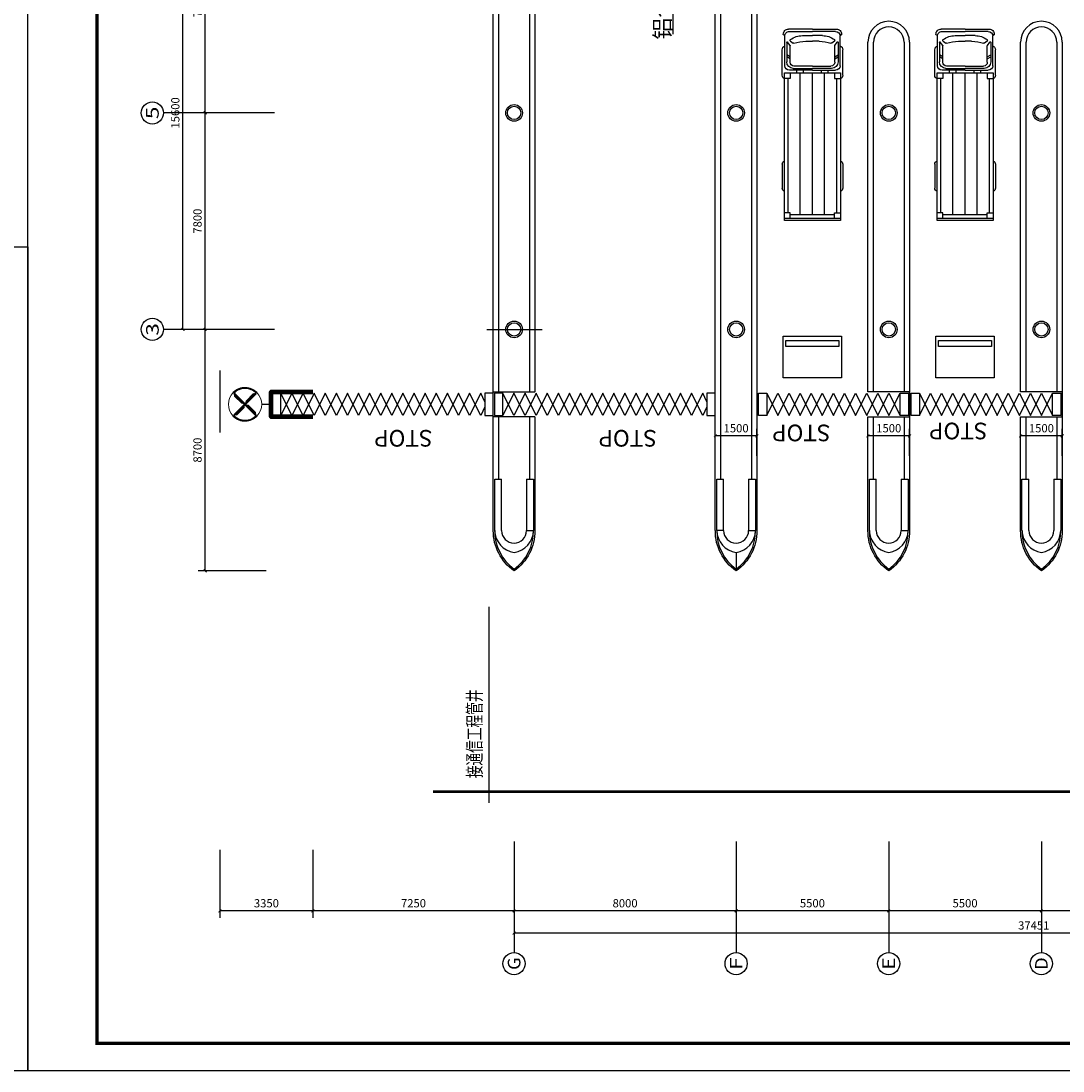
# Model space of a CAD drawing. Extents: x 0 to 2221258, y 0 to 424988.
# Drawn here: x 1597546 to 1635092, y 365588 to 403422 of the extents above; entities that cross this region are included whole.
import ezdxf
from ezdxf.enums import TextEntityAlignment as Align

# ---------------------------------------------------------------- set-up
doc = ezdxf.new("R2010")
doc.units = 0
doc.header["$LTSCALE"] = 1000
doc.header["$MEASUREMENT"] = 0
for name, color, linetype in [('0000', 101, 'Continuous'), ('AXIS', 3, 'Continuous'), ('AXIS_TEXT', 7, 'Continuous'), ('DIM_SYMB', 3, 'Continuous'), ('LAYER01', 7, 'Continuous'), ('LVTRY', 6, 'Continuous'), ('PUB_DIM', 3, 'Continuous'), ('PUB_TEXT', 7, 'Continuous'), ('TU--LIMIT', 6, 'Continuous'), ('WINDOW', 4, 'Continuous'), ('WINDOWS', 7, 'Continuous'), ('安全岛', 254, 'Continuous'), ('电-弱电平面-设备', 3, 'Continuous'), ('道路边线', 183, 'Continuous')]:
    doc.layers.add(name, color=color, linetype=linetype)
for name, color, linetype, lineweight in [('_ZT-道肩边线', 7, 'Continuous', 25), ('_ZT-道路边线', 162, 'Continuous', 100), ('底盘扫描', 4, 'Continuous', 25)]:
    doc.layers.add(name, color=color, linetype=linetype, lineweight=lineweight)
doc.styles.add('_TCH_AXIS', font='COMPLEX', dxfattribs={"bigfont": 'GBCBIG'})
doc.styles.add('_TCH_DIM_T3', font='SIMPLEX', dxfattribs={"width": 0.705882, "bigfont": 'GBCBIG'})
doc.styles.add('COMPLEX', font='COMPLEX')
doc.styles.add('FHZ', font='romans', dxfattribs={"width": 0.67, "bigfont": 'FHZTXT'})
doc.styles.get("Standard").update_dxf_attribs({"font": 'gbenor.shx', "bigfont": 'gbcbig.shx'})
doc.linetypes.add('FENCELINE1', pattern='A,6.35,-2.54,[133,ltypeshp.shx,S=2.54,R=0,X=-2.54,Y=0],-2.54,25.4', length=36.83)
doc.dimstyles.new('_TCH_ARCH&&100', dxfattribs={"dimtxt": 297.5, "dimasz": 100, "dimexe": 250, "dimexo": 300, "dimgap": 126.25, "dimtad": 1, "dimdec": 0, "dimzin": 0, "dimdsep": 46, "dimtxsty": '_TCH_DIM_T3', "dimblk": 'ARCHTICK', "dimcen": 0.09, "dimclrt": 7, "dimazin": 2, "dimtfac": 1, "dimtdec": 0, "dimtix": 1, "dimtmove": 2, "dimatfit": 3, "dimfxl": 1, "dimtolj": 1, "dimtzin": 0, "dimarcsym": 0})

# ---------------------------------------------------------------- blocks, each defined once
blk = doc.blocks.new('987')
at = {"layer": '底盘扫描'}
for points in [[(217056, -302767), (218556, -302767), (218556, -304867), (217056, -304867)], [(218192, -302863), (218407, -302863), (218407, -304771), (218192, -304771)]]:
    blk.add_lwpolyline(points, close=True, dxfattribs=at)
blk = doc.blocks.new('$plan$00002161')
at = {"layer": 'LAYER01', "color": 7, "linetype": 'Continuous'}
for p, q in [((1874, 1010, 0), (-3450, 1010, 0)), ((-3450, 1010, 0), (-3450, -1010, 0)), ((-3379, 1010, 0), (-3379, -1010, 0)), ((-3379, 799, 0), (-3167, 799, 0)), ((-3247, 799, 0), (-3247, -799, 0)), ((-3167, 799, 0), (-3167, 1010, 0)), ((-3167, 878, 0), (1663, 878, 0)), ((-1424, 1092, 0), (-2280, 1092, 0)), ((1663, 799, 0), (1663, 1010, 0)), ((1874, 799, 0), (1663, 799, 0)), ((1787, 1092, 0), (2707, 1092, 0)), ((1874, -1010, 0), (1874, 1010, 0)), ((1963, 0, 0), (1963, 831, 0)), ((2129, 997, 0), (3201, 997, 0)), ((2251, 801, 0), (2851, 801, 0)), ((2969, 924, 0), (2266, 924, 0)), ((2378, 801, 0), (2448, 924, 0)), ((2446, 801, 0), (2516, 924, 0)), ((2861, 804, 0), (2979, 895, 0)), ((3018, 790, 0), (2947, 697, 0)), ((3252, 1051, 0), (3261, 1051, 0)), ((3367, 831, 0), (3367, 0, 0)), ((3450, 0, 0), (3450, 862, 0)), ((-3247, 439, 0), (1874, 439, 0)), ((1874, 566, 0), (1963, 566, 0)), ((2033, 691, 0), (2033, 0, 0)), ((2118, 0, 0), (2118, 668, 0)), ((1874, 325, 0), (1963, 325, 0)), ((1963, 0, 0), (1963, -831, 0)), ((2033, -691, 0), (2033, 0, 0)), ((2118, 0, 0), (2118, -668, 0)), ((3009, 236, 0), (3009, 0, 0)), ((3009, -236, 0), (3009, 0, 0)), ((3212, 361, 0), (3212, 0, 0)), ((3212, -361, 0), (3212, 0, 0)), ((3367, -831, 0), (3367, 0, 0)), ((3450, 0, 0), (3450, -862, 0)), ((-3247, 0, 0), (1874, 0, 0)), ((1874, -325, 0), (1963, -325, 0)), ((-3247, -439, 0), (1874, -439, 0)), ((1874, -566, 0), (1963, -566, 0)), ((3018, -790, 0), (2947, -697, 0)), ((-3450, -1010, 0), (1874, -1010, 0)), ((-3379, -799, 0), (-3167, -799, 0)), ((-3167, -799, 0), (-3167, -1010, 0)), ((-3167, -878, 0), (1663, -878, 0)), ((-1424, -1092, 0), (-2280, -1092, 0)), ((1874, -799, 0), (1663, -799, 0)), ((1663, -799, 0), (1663, -1010, 0)), ((1787, -1092, 0), (2707, -1092, 0)), ((2129, -997, 0), (3201, -997, 0)), ((2251, -801, 0), (2851, -801, 0)), ((2969, -924, 0), (2266, -924, 0)), ((2378, -801, 0), (2448, -924, 0)), ((2446, -801, 0), (2516, -924, 0)), ((2861, -804, 0), (2979, -895, 0)), ((3252, -1051, 0), (3261, -1051, 0))]:
    blk.add_line(p, q, dxfattribs=at)
for centre, radius, start, end in [((-2280, 960, 0), 131, 90, 157.542), ((-1424, 960, 0), 131, 22.458, 90), ((1787, 938, 0), 153, 90, 151.9327), ((2129, 831, 0), 166, 90, 180), ((2266, 691, 0), 233, 90, 180), ((2251, 668, 0), 133, 90, 180), ((2707, 938, 0), 153, 22.6667, 90), ((2851, 817, 0), 16.5, 270, 307.4876), ((2969, 908, 0), 16.5, 307.4876, 90), ((3044, 769, 0), 33, 36.4722, 142.3459), ((2491, 361, 0), 721, 0, 36.4722), ((3201, 831, 0), 166, 0, 90), ((3259, 1020, 0), 31.2, 90.7418, 253.0347), ((3261, 862, 0), 189, 0, 90.7418), ((2973, 677, 0), 33, 142.3459, 197.883), ((1607, 236, 0), 1402, 0, 17.883), ((1607, -236, 0), 1402, 342.117, 0), ((2491, -361, 0), 721, 323.5279, 0), ((2266, -691, 0), 233, 180, 270), ((2251, -668, 0), 133, 180, 270), ((2973, -677, 0), 33, 162.117, 217.6541), ((-2280, -960, 0), 131, 202.458, 270), ((-1424, -960, 0), 131, 270, 337.542), ((1787, -938, 0), 153, 208.0673, 270), ((2129, -831, 0), 166, 180, 270), ((2707, -938, 0), 153, 270, 337.3334), ((2851, -817, 0), 16.5, 52.5124, 90), ((2969, -908, 0), 16.5, 270, 52.5124), ((3044, -769, 0), 33, 217.6541, 323.5279), ((3201, -831, 0), 166, 270, 0), ((3259, -1020, 0), 31.2, 106.9653, 269.2582), ((3261, -862, 0), 189, 269.2582, 0)]:
    blk.add_arc(centre, radius, start, end, dxfattribs=at)
blk = doc.blocks.new('_ArchTick')
at = {"color": 0, "linetype": 'ByBlock', "const_width": 0.4}
blk.add_lwpolyline([(-0.5, -0.5), (0.5, 0.5)], dxfattribs=at)
blk = doc.blocks.new('*D37')
at = {"layer": 'Defpoints', "color": 0, "transparency": 16777216}
for p in [(1633564, 388473), (1633564, 387449), (1635064, 387449)]:
    blk.add_point(p, dxfattribs=at)
at = {"layer": 'PUB_DIM', "color": 0, "lineweight": -2, "transparency": 16777216}
for p, q in [((1633564, 387749), (1633564, 388723)), ((1635064, 387749), (1635064, 388723)), ((1635064, 388473), (1633564, 388473))]:
    blk.add_line(p, q, dxfattribs=at)
at = {"layer": 'PUB_DIM', "color": 0, "lineweight": -2, "transparency": 16777216, "xscale": 100, "yscale": 100, "zscale": 100}
for p, rotation in [((1633564, 388473), 180.0000013622314), ((1635064, 388473), 1.36223144764358e-06)]:
    blk.add_blockref('_ArchTick', p, dxfattribs=dict(at, rotation=rotation))
at = {"layer": 'PUB_DIM', "color": 7, "transparency": 16777216, "insert": (1634314, 388748), "char_height": 297.5, "attachment_point": 5, "rotation": 0, "style": '_TCH_DIM_T3'}
blk.add_mtext('\\A1;1500', dxfattribs=at)
blk = doc.blocks.new('*D38')
at = {"layer": 'Defpoints', "color": 0, "transparency": 16777216}
for p in [(1628064, 388473), (1628064, 387449), (1629564, 387449)]:
    blk.add_point(p, dxfattribs=at)
at = {"layer": 'PUB_DIM', "color": 0, "lineweight": -2, "transparency": 16777216}
for p, q in [((1628064, 387749), (1628064, 388723)), ((1629564, 387749), (1629564, 388723)), ((1629564, 388473), (1628064, 388473))]:
    blk.add_line(p, q, dxfattribs=at)
at = {"layer": 'PUB_DIM', "color": 0, "lineweight": -2, "transparency": 16777216, "xscale": 100, "yscale": 100, "zscale": 100}
for p, rotation in [((1628064, 388473), 180.0000013622314), ((1629564, 388473), 1.36223144764358e-06)]:
    blk.add_blockref('_ArchTick', p, dxfattribs=dict(at, rotation=rotation))
at = {"layer": 'PUB_DIM', "color": 7, "transparency": 16777216, "insert": (1628814, 388748), "char_height": 297.5, "attachment_point": 5, "rotation": 0, "style": '_TCH_DIM_T3'}
blk.add_mtext('\\A1;1500', dxfattribs=at)
blk = doc.blocks.new('*D39')
at = {"layer": 'Defpoints', "color": 0, "transparency": 16777216}
for p in [(1622564, 388473), (1622564, 387449), (1624064, 387449)]:
    blk.add_point(p, dxfattribs=at)
at = {"layer": 'PUB_DIM', "color": 0, "lineweight": -2, "transparency": 16777216}
for p, q in [((1622564, 387749), (1622564, 388723)), ((1624064, 387749), (1624064, 388723)), ((1624064, 388473), (1622564, 388473))]:
    blk.add_line(p, q, dxfattribs=at)
at = {"layer": 'PUB_DIM', "color": 0, "lineweight": -2, "transparency": 16777216, "xscale": 100, "yscale": 100, "zscale": 100}
for p, rotation in [((1622564, 388473), 180.0000013622314), ((1624064, 388473), 1.36223144764358e-06)]:
    blk.add_blockref('_ArchTick', p, dxfattribs=dict(at, rotation=rotation))
at = {"layer": 'PUB_DIM', "color": 7, "transparency": 16777216, "insert": (1623314, 388748), "char_height": 297.5, "attachment_point": 5, "rotation": 0, "style": '_TCH_DIM_T3'}
blk.add_mtext('\\A1;1500', dxfattribs=at)
blk = doc.blocks.new('*D47')
at = {"layer": 'AXIS', "color": 0, "lineweight": -2, "transparency": 16777216}
for p, q in [((1606381, 392310), (1603931, 392310)), ((1604181, 383610), (1604181, 392310)), ((1606381, 383610), (1603931, 383610))]:
    blk.add_line(p, q, dxfattribs=at)
at = {"layer": 'Defpoints', "color": 0, "transparency": 16777216}
for p in [(1604181, 392310), (1606681, 392310), (1606681, 383610)]:
    blk.add_point(p, dxfattribs=at)
at = {"layer": 'AXIS', "color": 0, "lineweight": -2, "transparency": 16777216, "xscale": 100, "yscale": 100, "zscale": 100}
for p, rotation in [((1604181, 392310), 90), ((1604181, 383610), 270)]:
    blk.add_blockref('_ArchTick', p, dxfattribs=dict(at, rotation=rotation))
at = {"layer": 'AXIS', "color": 7, "transparency": 16777216, "insert": (1603906, 387960), "char_height": 297.5, "attachment_point": 5, "rotation": 90, "style": '_TCH_DIM_T3'}
blk.add_mtext('\\A1;8700', dxfattribs=at)
blk = doc.blocks.new('*D48')
at = {"layer": 'AXIS', "color": 0, "lineweight": -2, "transparency": 16777216}
for p, q in [((1606381, 400110), (1603931, 400110)), ((1604181, 392310), (1604181, 400110)), ((1606381, 392310), (1603931, 392310))]:
    blk.add_line(p, q, dxfattribs=at)
at = {"layer": 'Defpoints', "color": 0, "transparency": 16777216}
for p in [(1604181, 400110), (1606681, 400110), (1606681, 392310)]:
    blk.add_point(p, dxfattribs=at)
at = {"layer": 'AXIS', "color": 0, "lineweight": -2, "transparency": 16777216, "xscale": 100, "yscale": 100, "zscale": 100}
for p, rotation in [((1604181, 400110), 90), ((1604181, 392310), 270)]:
    blk.add_blockref('_ArchTick', p, dxfattribs=dict(at, rotation=rotation))
at = {"layer": 'AXIS', "color": 7, "transparency": 16777216, "insert": (1603906, 396210), "char_height": 297.5, "attachment_point": 5, "rotation": 90, "style": '_TCH_DIM_T3'}
blk.add_mtext('\\A1;7800', dxfattribs=at)
blk = doc.blocks.new('*D49')
at = {"layer": 'AXIS', "color": 0, "lineweight": -2, "transparency": 16777216}
for p, q in [((1606381, 407911), (1603931, 407911)), ((1604181, 400110), (1604181, 407911)), ((1606381, 400110), (1603931, 400110))]:
    blk.add_line(p, q, dxfattribs=at)
at = {"layer": 'Defpoints', "color": 0, "transparency": 16777216}
for p in [(1604181, 407911), (1606681, 407911), (1606681, 400110)]:
    blk.add_point(p, dxfattribs=at)
at = {"layer": 'AXIS', "color": 0, "lineweight": -2, "transparency": 16777216, "xscale": 100, "yscale": 100, "zscale": 100}
for p, rotation in [((1604181, 407911), 90), ((1604181, 400110), 270)]:
    blk.add_blockref('_ArchTick', p, dxfattribs=dict(at, rotation=rotation))
at = {"layer": 'AXIS', "color": 7, "transparency": 16777216, "insert": (1603906, 404011), "char_height": 297.5, "attachment_point": 5, "rotation": 90, "style": '_TCH_DIM_T3'}
blk.add_mtext('\\A1;7800', dxfattribs=at)
blk = doc.blocks.new('*D51')
at = {"layer": 'AXIS', "color": 0, "lineweight": -2, "transparency": 16777216}
for p, q in [((1606381, 407911), (1603131, 407911)), ((1603381, 392310), (1603381, 407911)), ((1606381, 392310), (1603131, 392310))]:
    blk.add_line(p, q, dxfattribs=at)
at = {"layer": 'Defpoints', "color": 0, "transparency": 16777216}
for p in [(1603381, 407911), (1606681, 407911), (1606681, 392310)]:
    blk.add_point(p, dxfattribs=at)
at = {"layer": 'AXIS', "color": 0, "lineweight": -2, "transparency": 16777216, "xscale": 100, "yscale": 100, "zscale": 100}
for p, rotation in [((1603381, 407911), 90), ((1603381, 392310), 270)]:
    blk.add_blockref('_ArchTick', p, dxfattribs=dict(at, rotation=rotation))
at = {"layer": 'AXIS', "color": 7, "transparency": 16777216, "insert": (1603106, 400110), "char_height": 297.5, "attachment_point": 5, "rotation": 90, "style": '_TCH_DIM_T3'}
blk.add_mtext('\\A1;15600', dxfattribs=at)
blk = doc.blocks.new('$DorLib2D$00000023')
for p, q in [((-0.341, 0.341), (-0.354, 0.354)), ((-0.337, 0.337), (-0.354, 0.354)), ((-0.335, 0.318), (-0.318, 0.335)), ((-0.025, 0.008), (-0.335, 0.318)), ((-0.008, 0.025), (-0.318, 0.335)), ((-0.008, 0.025), (-0.318, 0.335)), ((0.008, 0.025), (0.318, 0.335)), ((0.025, 0.008), (0.335, 0.318)), ((0.025, 0.008), (0.335, 0.318)), ((0.318, 0.335), (0.335, 0.318)), ((0.337, 0.337), (0.354, 0.354)), ((-0.008, 0.025), (-0.025, 0.008)), ((0.025, 0.008), (0.008, 0.025)), ((-0.025, -0.008), (-0.335, -0.318)), ((-0.025, -0.008), (-0.335, -0.318)), ((-0.008, -0.025), (-0.318, -0.335)), ((-0.025, -0.008), (-0.008, -0.025)), ((0.008, -0.025), (0.025, -0.008)), ((0.008, -0.025), (0.318, -0.335)), ((0.008, -0.025), (0.318, -0.335)), ((0.025, -0.008), (0.335, -0.318)), ((-0.337, -0.337), (-0.354, -0.354)), ((-0.318, -0.335), (-0.335, -0.318)), ((0.335, -0.318), (0.318, -0.335)), ((0.337, -0.337), (0.354, -0.354))]:
    blk.add_line(p, q)
at = {"lineweight": 13}
for p, q in [((-0.313, 0.283), (-0.306, 0.29)), ((-0.097, 0.03), (-0.313, 0.246)), ((-0.305, 0.274), (-0.298, 0.281)), ((-0.089, 0.038), (-0.305, 0.254)), ((-0.069, 0.038), (-0.062, 0.045)), ((-0.06, 0.03), (-0.053, 0.037)), ((0.03, 0.097), (0.246, 0.313)), ((0.03, 0.06), (0.037, 0.053)), ((0.038, 0.089), (0.254, 0.305)), ((0.038, 0.069), (0.045, 0.062)), ((0.274, 0.305), (0.281, 0.298)), ((0.283, 0.313), (0.29, 0.306)), ((-0.283, -0.313), (-0.29, -0.306)), ((-0.274, -0.305), (-0.281, -0.298)), ((-0.038, -0.089), (-0.254, -0.305)), ((-0.03, -0.097), (-0.246, -0.313)), ((-0.038, -0.069), (-0.045, -0.062)), ((-0.03, -0.06), (-0.037, -0.053)), ((0.06, -0.03), (0.053, -0.037)), ((0.069, -0.038), (0.062, -0.045)), ((0.089, -0.038), (0.305, -0.254)), ((0.097, -0.03), (0.313, -0.246)), ((0.305, -0.274), (0.298, -0.281)), ((0.313, -0.283), (0.306, -0.29))]:
    blk.add_line(p, q, dxfattribs=at)
blk.add_circle((0, 0), 0.0238)
for radius, start, end in [(0.5, 135, 181.9102), (0.476, 135, 225), (0.476, 315, 45), (0.5, 358.0898, 45), (0.5, 181.9102, 225), (0.5, 315, 358.0898)]:
    blk.add_arc((0, 0), radius, start, end)
for centre, radius, start, end in [((0, 0), 0.5, 45, 135), ((0.264, 0.295), 0.0262, 45, 135), ((-0.295, 0.264), 0.0262, 135, 225), ((-0.295, 0.264), 0.0143, 135, 225), ((-0.079, 0.048), 0.0262, 225, 315), ((-0.079, 0.048), 0.0143, 225, 315), ((0.048, 0.079), 0.0262, 135, 225), ((0.048, 0.079), 0.0143, 135, 225), ((0.264, 0.295), 0.0143, 45, 135), ((-0.264, -0.295), 0.0262, 225, 315), ((-0.264, -0.295), 0.0143, 225, 315), ((-0.048, -0.079), 0.0143, 315, 45), ((-0.048, -0.079), 0.0262, 315, 45), ((0.079, -0.048), 0.0262, 45, 135), ((0.079, -0.048), 0.0143, 45, 135), ((0.295, -0.264), 0.0143, 315, 45), ((0.295, -0.264), 0.0262, 315, 45), ((0, 0), 0.5, 225, 315)]:
    blk.add_arc(centre, radius, start, end, dxfattribs=at)
blk = doc.blocks.new('_AXISO')
blk.add_circle((0, 0), 0.5)
at = {"layer": 'AXIS_TEXT', "style": 'COMPLEX', "width": 1.041667}
blk.add_attdef('A', text='', height=0.56, dxfattribs=at).set_placement((-0.25, -0.28), (0.25, -0.28), align=Align.FIT)
blk = doc.blocks.new('*D74')
at = {"layer": 'AXIS', "color": 0, "lineweight": -2, "transparency": 16777216}
for p, q in [((1634313, 373557), (1634313, 371107)), ((1642313, 373557), (1642313, 371107)), ((1642313, 371357), (1634313, 371357))]:
    blk.add_line(p, q, dxfattribs=at)
at = {"layer": 'Defpoints', "color": 0, "transparency": 16777216}
for p in [(1634313, 373857), (1642313, 373857), (1634313, 371357)]:
    blk.add_point(p, dxfattribs=at)
at = {"layer": 'AXIS', "color": 0, "lineweight": -2, "transparency": 16777216, "xscale": 100, "yscale": 100, "zscale": 100, "rotation": 180}
blk.add_blockref('_ArchTick', (1634313, 371357), dxfattribs=at)
at = {"layer": 'AXIS', "color": 0, "lineweight": -2, "transparency": 16777216, "xscale": 100, "yscale": 100, "zscale": 100}
blk.add_blockref('_ArchTick', (1642313, 371357), dxfattribs=at)
at = {"layer": 'AXIS', "color": 7, "transparency": 16777216, "insert": (1638313, 371632), "char_height": 297.5, "attachment_point": 5, "style": '_TCH_DIM_T3'}
blk.add_mtext('\\A1;8000', dxfattribs=at)
blk = doc.blocks.new('*D75')
at = {"layer": 'AXIS', "color": 0, "lineweight": -2, "transparency": 16777216}
for p, q in [((1628813, 373557), (1628813, 371107)), ((1634313, 373557), (1634313, 371107)), ((1634313, 371357), (1628813, 371357))]:
    blk.add_line(p, q, dxfattribs=at)
at = {"layer": 'Defpoints', "color": 0, "transparency": 16777216}
for p in [(1628813, 373857), (1634313, 373857), (1628813, 371357)]:
    blk.add_point(p, dxfattribs=at)
at = {"layer": 'AXIS', "color": 0, "lineweight": -2, "transparency": 16777216, "xscale": 100, "yscale": 100, "zscale": 100, "rotation": 180}
blk.add_blockref('_ArchTick', (1628813, 371357), dxfattribs=at)
at = {"layer": 'AXIS', "color": 0, "lineweight": -2, "transparency": 16777216, "xscale": 100, "yscale": 100, "zscale": 100}
blk.add_blockref('_ArchTick', (1634313, 371357), dxfattribs=at)
at = {"layer": 'AXIS', "color": 7, "transparency": 16777216, "insert": (1631563, 371632), "char_height": 297.5, "attachment_point": 5, "style": '_TCH_DIM_T3'}
blk.add_mtext('\\A1;5500', dxfattribs=at)
blk = doc.blocks.new('*D76')
at = {"layer": 'AXIS', "color": 0, "lineweight": -2, "transparency": 16777216}
for p, q in [((1623313, 373557), (1623313, 371107)), ((1628813, 373557), (1628813, 371107)), ((1628813, 371357), (1623313, 371357))]:
    blk.add_line(p, q, dxfattribs=at)
at = {"layer": 'Defpoints', "color": 0, "transparency": 16777216}
for p in [(1623313, 373857), (1628813, 373857), (1623313, 371357)]:
    blk.add_point(p, dxfattribs=at)
at = {"layer": 'AXIS', "color": 0, "lineweight": -2, "transparency": 16777216, "xscale": 100, "yscale": 100, "zscale": 100, "rotation": 180}
blk.add_blockref('_ArchTick', (1623313, 371357), dxfattribs=at)
at = {"layer": 'AXIS', "color": 0, "lineweight": -2, "transparency": 16777216, "xscale": 100, "yscale": 100, "zscale": 100}
blk.add_blockref('_ArchTick', (1628813, 371357), dxfattribs=at)
at = {"layer": 'AXIS', "color": 7, "transparency": 16777216, "insert": (1626063, 371632), "char_height": 297.5, "attachment_point": 5, "style": '_TCH_DIM_T3'}
blk.add_mtext('\\A1;5500', dxfattribs=at)
blk = doc.blocks.new('*D77')
at = {"layer": 'AXIS', "color": 0, "lineweight": -2, "transparency": 16777216}
for p, q in [((1615313, 373557), (1615313, 371107)), ((1623313, 373557), (1623313, 371107)), ((1623313, 371357), (1615313, 371357))]:
    blk.add_line(p, q, dxfattribs=at)
at = {"layer": 'Defpoints', "color": 0, "transparency": 16777216}
for p in [(1615313, 373857), (1623313, 373857), (1615313, 371357)]:
    blk.add_point(p, dxfattribs=at)
at = {"layer": 'AXIS', "color": 0, "lineweight": -2, "transparency": 16777216, "xscale": 100, "yscale": 100, "zscale": 100, "rotation": 180}
blk.add_blockref('_ArchTick', (1615313, 371357), dxfattribs=at)
at = {"layer": 'AXIS', "color": 0, "lineweight": -2, "transparency": 16777216, "xscale": 100, "yscale": 100, "zscale": 100}
blk.add_blockref('_ArchTick', (1623313, 371357), dxfattribs=at)
at = {"layer": 'AXIS', "color": 7, "transparency": 16777216, "insert": (1619313, 371632), "char_height": 297.5, "attachment_point": 5, "style": '_TCH_DIM_T3'}
blk.add_mtext('\\A1;8000', dxfattribs=at)
blk = doc.blocks.new('*D78')
at = {"layer": 'AXIS', "color": 0, "lineweight": -2, "transparency": 16777216}
for p, q in [((1608064, 373557), (1608064, 371107)), ((1615313, 373557), (1615313, 371107)), ((1615313, 371357), (1608064, 371357))]:
    blk.add_line(p, q, dxfattribs=at)
at = {"layer": 'Defpoints', "color": 0, "transparency": 16777216}
for p in [(1608064, 373857), (1615313, 373857), (1608064, 371357)]:
    blk.add_point(p, dxfattribs=at)
at = {"layer": 'AXIS', "color": 0, "lineweight": -2, "transparency": 16777216, "xscale": 100, "yscale": 100, "zscale": 100, "rotation": 180}
blk.add_blockref('_ArchTick', (1608064, 371357), dxfattribs=at)
at = {"layer": 'AXIS', "color": 0, "lineweight": -2, "transparency": 16777216, "xscale": 100, "yscale": 100, "zscale": 100}
blk.add_blockref('_ArchTick', (1615313, 371357), dxfattribs=at)
at = {"layer": 'AXIS', "color": 7, "transparency": 16777216, "insert": (1611689, 371632), "char_height": 297.5, "attachment_point": 5, "style": '_TCH_DIM_T3'}
blk.add_mtext('\\A1;7250', dxfattribs=at)
blk = doc.blocks.new('*D79')
at = {"layer": 'AXIS', "color": 0, "lineweight": -2, "transparency": 16777216}
for p, q in [((1604714, 373557), (1604714, 371107)), ((1608064, 373557), (1608064, 371107)), ((1608064, 371357), (1604714, 371357))]:
    blk.add_line(p, q, dxfattribs=at)
at = {"layer": 'Defpoints', "color": 0, "transparency": 16777216}
for p in [(1604714, 373857), (1608064, 373857), (1604714, 371357)]:
    blk.add_point(p, dxfattribs=at)
at = {"layer": 'AXIS', "color": 0, "lineweight": -2, "transparency": 16777216, "xscale": 100, "yscale": 100, "zscale": 100, "rotation": 180}
blk.add_blockref('_ArchTick', (1604714, 371357), dxfattribs=at)
at = {"layer": 'AXIS', "color": 0, "lineweight": -2, "transparency": 16777216, "xscale": 100, "yscale": 100, "zscale": 100}
blk.add_blockref('_ArchTick', (1608064, 371357), dxfattribs=at)
at = {"layer": 'AXIS', "color": 7, "transparency": 16777216, "insert": (1606389, 371632), "char_height": 297.5, "attachment_point": 5, "style": '_TCH_DIM_T3'}
blk.add_mtext('\\A1;3350', dxfattribs=at)
blk = doc.blocks.new('*D80')
at = {"layer": 'AXIS', "color": 0, "lineweight": -2, "transparency": 16777216}
for p, q in [((1615313, 373557), (1615313, 370307)), ((1652764, 373557), (1652764, 370307)), ((1652764, 370557), (1615313, 370557))]:
    blk.add_line(p, q, dxfattribs=at)
at = {"layer": 'Defpoints', "color": 0, "transparency": 16777216}
for p in [(1615313, 373857), (1652764, 373857), (1615313, 370557)]:
    blk.add_point(p, dxfattribs=at)
at = {"layer": 'AXIS', "color": 0, "lineweight": -2, "transparency": 16777216, "xscale": 100, "yscale": 100, "zscale": 100, "rotation": 180}
blk.add_blockref('_ArchTick', (1615313, 370557), dxfattribs=at)
at = {"layer": 'AXIS', "color": 0, "lineweight": -2, "transparency": 16777216, "xscale": 100, "yscale": 100, "zscale": 100}
blk.add_blockref('_ArchTick', (1652764, 370557), dxfattribs=at)
at = {"layer": 'AXIS', "color": 7, "transparency": 16777216, "insert": (1634039, 370832), "char_height": 297.5, "attachment_point": 5, "style": '_TCH_DIM_T3'}
blk.add_mtext('\\A1;37451', dxfattribs=at)

msp = doc.modelspace()

# ---------------------------------------------------------------- linework, layer by layer
at = {"layer": '0000', "color": 6}
for points in [[(1597788.6, 365587.5), (1597788.6, 424987.5), (1681888.6, 424987.5), (1681888.6, 365587.5)], [(1597788.6, 365587.5), (1576788.6, 365587.5), (1576788.6, 395287.5), (1597788.6, 395287.5)]]:
    msp.add_lwpolyline(points, close=True, dxfattribs=at)
at = {"layer": '_ZT-道肩边线'}
for p, q in [((1621035, 407910.1), (1621035, 402941.6)), ((1614333.6, 392309.6), (1616325.6, 392309.6)), ((1604714.1, 390831.8), (1604714.1, 388592.3))]:
    msp.add_line(p, q, dxfattribs=at)
at = {"layer": '_ZT-道肩边线', "linetype": 'FENCELINE1', "ltscale": 0.5}
msp.add_line((1606219.1, 389610), (1606564.1, 389610), dxfattribs=at)
at = {"layer": '_ZT-道肩边线', "linetype": 'FENCELINE1', "ltscale": 0.5, "const_width": 1}
for points in [[(1608064.1, 413609.7), (1604714.1, 413609.6), (1604714.1, 376271.5)], [(1623314, 407610.2), (1623314.1, 400409.8)], [(1623314.1, 399809.8), (1623314.1, 392609.6)], [(1623314.1, 392009.6), (1623314.1, 389610)], [(1604706.2, 389610), (1605019.1, 389610)], [(1606219.1, 389610), (1606564.1, 389610)], [(1622764.1, 389610), (1623864.1, 389610)]]:
    msp.add_lwpolyline(points, dxfattribs=at)
at = {"layer": '_ZT-道肩边线'}
for points in [[(1616064.1, 389160), (1614564.1, 389160), (1614564.1, 390060), (1616064.1, 390060)], [(1628064.1, 389160), (1629564.1, 389160), (1629564.1, 390060), (1628064.1, 390060)]]:
    msp.add_lwpolyline(points, dxfattribs=at)
for centre, radius in [((1615314.1, 400109.8), 300), ((1615314.1, 400109.8), 240), ((1623314.1, 400109.8), 300), ((1623314.1, 400109.8), 240), ((1628814.1, 400109.8), 300), ((1628814.1, 400109.8), 240), ((1634314.1, 400109.8), 300), ((1634314.1, 400109.8), 240), ((1615314.1, 392309.6), 300), ((1615314.1, 392309.6), 240), ((1623314.1, 392309.6), 300), ((1623314.1, 392309.6), 240), ((1628814.1, 392309.6), 300), ((1628814.1, 392309.6), 240), ((1634314.1, 392309.6), 300), ((1634314.1, 392309.6), 240)]:
    msp.add_circle(centre, radius, dxfattribs=at)
at = {"layer": '_ZT-道路边线', "ltscale": 20, "flags": 128}
msp.add_lwpolyline([(1608064.1, 389160), (1606564.1, 389160), (1606564.1, 390060), (1608064.1, 390060)], dxfattribs=at)
at = {"layer": 'AXIS'}
for p, q in [((1606681.1, 400110.2), (1602681.1, 400110.2)), ((1606681.1, 392309.6), (1602681.1, 392309.6)), ((1615313.3, 373856.6), (1615313.3, 369856.6)), ((1623313.3, 373856.6), (1623313.3, 369856.6)), ((1628813.3, 373856.6), (1628813.3, 369856.6)), ((1634313.3, 373856.6), (1634313.3, 369856.6))]:
    msp.add_line(p, q, dxfattribs=at)
at = {"layer": 'DIM_SYMB'}
for points in [[(1606909.1, 389210), (1606909.1, 390010), (1606609.1, 390010), (1606609.1, 389210)], [(1614564.1, 389210), (1614564.1, 390010), (1614264.1, 390010), (1614264.1, 389210)], [(1614909.1, 389210), (1614909.1, 390010), (1614609.1, 390010), (1614609.1, 389210)], [(1622564.1, 389210), (1622564.1, 390010), (1622264.1, 390010), (1622264.1, 389210)], [(1624119.2, 389210), (1624119.2, 390010), (1624419.2, 390010), (1624419.2, 389210)], [(1629219.2, 389210), (1629219.2, 390010), (1629519.2, 390010), (1629519.2, 389210)], [(1629619.2, 389210), (1629619.2, 390010), (1629919.2, 390010), (1629919.2, 389210)], [(1634719.2, 389210), (1634719.2, 390010), (1635019.2, 390010), (1635019.2, 389210)]]:
    msp.add_lwpolyline(points, close=True, dxfattribs=at)
for points in [[(1611709.1, 389210), (1611309.1, 390010), (1610909.1, 389210), (1610509.1, 390010), (1610109.1, 389210), (1609709.1, 390010), (1609309.1, 389210), (1608909.1, 390010), (1608509.1, 389210), (1608109.1, 390010), (1607709.1, 389210), (1607309.1, 390010), (1606909.1, 389210)], [(1611709.1, 390010), (1611309.1, 389210), (1610909.1, 390010), (1610509.1, 389210), (1610109.1, 390010), (1609709.1, 389210), (1609309.1, 390010), (1608909.1, 389210), (1608509.1, 390010), (1608109.1, 389210), (1607709.1, 390010), (1607309.1, 389210), (1606909.1, 390010)], [(1614264.1, 389520.1), (1614109.1, 389210), (1613709.1, 390010), (1613309.1, 389210), (1612909.1, 390010), (1612509.1, 389210), (1612109.1, 390010), (1611709.1, 389210)], [(1614264.1, 389699.9), (1614109.1, 390010), (1613709.1, 389210), (1613309.1, 390010), (1612909.1, 389210), (1612509.1, 390010), (1612109.1, 389210), (1611709.1, 390010)], [(1619709.1, 389210), (1619309.1, 390010), (1618909.1, 389210), (1618509.1, 390010), (1618109.1, 389210), (1617709.1, 390010), (1617309.1, 389210), (1616909.1, 390010), (1616509.1, 389210), (1616109.1, 390010), (1615709.1, 389210), (1615309.1, 390010), (1614909.1, 389210)], [(1619709.1, 390010), (1619309.1, 389210), (1618909.1, 390010), (1618509.1, 389210), (1618109.1, 390010), (1617709.1, 389210), (1617309.1, 390010), (1616909.1, 389210), (1616509.1, 390010), (1616109.1, 389210), (1615709.1, 390010), (1615309.1, 389210), (1614909.1, 390010)], [(1622264.1, 389520.1), (1622109.1, 389210), (1621709.1, 390010), (1621309.1, 389210), (1620909.1, 390010), (1620509.1, 389210), (1620109.1, 390010), (1619709.1, 389210)], [(1622264.1, 389699.9), (1622109.1, 390010), (1621709.1, 389210), (1621309.1, 390010), (1620909.1, 389210), (1620509.1, 390010), (1620109.1, 389210), (1619709.1, 390010)], [(1624419.2, 389210), (1624819.2, 390010), (1625219.2, 389210), (1625619.2, 390010), (1626019.2, 389210), (1626419.2, 390010), (1626819.2, 389210), (1627219.2, 390010), (1627619.2, 389210), (1628019.2, 390010), (1628419.2, 389210), (1628819.2, 390010), (1629219.2, 389210)], [(1624419.2, 390010), (1624819.2, 389210), (1625219.2, 390010), (1625619.2, 389210), (1626019.2, 390010), (1626419.2, 389210), (1626819.2, 390010), (1627219.2, 389210), (1627619.2, 390010), (1628019.2, 389210), (1628419.2, 390010), (1628819.2, 389210), (1629219.2, 390010)], [(1629919.2, 389210), (1630319.2, 390010), (1630719.2, 389210), (1631119.2, 390010), (1631519.2, 389210), (1631919.2, 390010), (1632319.2, 389210), (1632719.2, 390010), (1633119.2, 389210), (1633519.2, 390010), (1633919.2, 389210), (1634319.2, 390010), (1634719.2, 389210)], [(1629919.2, 390010), (1630319.2, 389210), (1630719.2, 390010), (1631119.2, 389210), (1631519.2, 390010), (1631919.2, 389210), (1632319.2, 390010), (1632719.2, 389210), (1633119.2, 390010), (1633519.2, 389210), (1633919.2, 390010), (1634319.2, 389210), (1634719.2, 390010)]]:
    msp.add_lwpolyline(points, dxfattribs=at)
for points in [[(1612532.4, 388986.8, 0, 0, 0), (1610912.4, 388986.8, 80, 0, 0), (1610612.4, 388986.8, 0, 0, 0)], [(1620532.4, 388986.8, 0, 0, 0), (1618912.4, 388986.8, 80, 0, 0), (1618612.4, 388986.8, 0, 0, 0)], [(1625048.5, 389134.5, 0, 0, 0), (1626668.5, 389134.5, 80, 0, 0), (1626968.5, 389134.5, 0, 0, 0)], [(1630738, 389134.5, 0, 0, 0), (1632358, 389134.5, 80, 0, 0), (1632658, 389134.5, 0, 0, 0)]]:
    msp.add_lwpolyline(points, format="xyseb", dxfattribs=at)
at = {"layer": 'TU--LIMIT', "const_width": 120}
msp.add_lwpolyline([(1600288.6, 423987.5), (1600288.6, 366587.5), (1680888.6, 366587.5), (1680888.6, 423987.5)], close=True, dxfattribs=at)
at = {"layer": 'WINDOWS'}
msp.add_line((1614414.9, 375255.8, 0), (1614414.9, 382312.3, 0), dxfattribs=at)
at = {"layer": '安全岛', "linetype": 'Continuous'}
for p, q in [((1614564.1, 385059.5), (1614564.1, 408246.3)), ((1614764.1, 390060), (1614764.1, 408046.3)), ((1615864.1, 407610.2), (1615864.1, 390060)), ((1616064.1, 407610.2), (1616064.1, 390060)), ((1622564.1, 385059.5), (1622564.1, 407610.2)), ((1622764.1, 386909.5), (1622764.1, 407610.2)), ((1623864.1, 407610.2), (1623864.1, 386909.5)), ((1624064.1, 407610.2), (1624064.1, 385059.5)), ((1628064.1, 390060), (1628064.1, 402660)), ((1628264.1, 390060), (1628264.1, 402660)), ((1629364.1, 402660), (1629364.1, 390060)), ((1629564.1, 402660.6), (1629564.1, 385059.5)), ((1633564.1, 390060), (1633564.1, 402660)), ((1633764.1, 390060), (1633764.1, 402660)), ((1634864.1, 402660), (1634864.1, 390060)), ((1635064.1, 402660.6), (1635064.1, 385059.5)), ((1614764.1, 386909.5), (1614764.1, 389160)), ((1615864.1, 389160), (1615864.1, 386909.5)), ((1616064.1, 389160), (1616064.1, 385059.5)), ((1628064.1, 385059.5), (1628064.1, 389160)), ((1628264.1, 386909.5), (1628264.1, 389160)), ((1629364.1, 389160), (1629364.1, 386909.5)), ((1633564.1, 385059.5), (1633564.1, 389160)), ((1633764.1, 386909.5), (1633764.1, 389160)), ((1634864.1, 389160), (1634864.1, 386909.5)), ((1614614.1, 385059.5), (1614614.1, 386909.5)), ((1614614.1, 386909.5), (1614864.1, 386909.5)), ((1614864.1, 385059.5), (1614864.1, 386909.5)), ((1615764.1, 386909.5), (1615763.2, 385058.9)), ((1615764.1, 386909.5), (1616014.1, 386909.5)), ((1616014.1, 386909.5), (1616013.2, 385058.9)), ((1622614.1, 385059.5), (1622614.1, 386909.5)), ((1622614.1, 386909.5), (1622864.1, 386909.5)), ((1622864.1, 385059.5), (1622864.1, 386909.5)), ((1623764.1, 386909.5), (1623763.2, 385058.9)), ((1623764.1, 386909.5), (1624014.1, 386909.5)), ((1624014.1, 386909.5), (1624013.2, 385058.9)), ((1628114.1, 385059.5), (1628114.1, 386909.5)), ((1628114.1, 386909.5), (1628364.1, 386909.5)), ((1628364.1, 385059.5), (1628364.1, 386909.5)), ((1629264.1, 386909.5), (1629263.2, 385058.9)), ((1629264.1, 386909.5), (1629514.1, 386909.5)), ((1629514.1, 386909.5), (1629513.2, 385058.9)), ((1633614.1, 385059.5), (1633614.1, 386909.5)), ((1633614.1, 386909.5), (1633864.1, 386909.5)), ((1633864.1, 385059.5), (1633864.1, 386909.5)), ((1634764.1, 386909.5), (1634763.2, 385058.4)), ((1634764.1, 386909.5), (1635014.1, 386909.5)), ((1635014.1, 386909.5), (1635013.2, 385058.4)), ((1615762.3, 385058.9), (1616013.2, 385058.9)), ((1615763.2, 385058.9), (1616013.2, 385058.9)), ((1622864.1, 385059.5), (1622614.1, 385059.5)), ((1623763.2, 385058.9), (1624013.2, 385058.9)), ((1629263.2, 385058.9), (1629513.2, 385058.9)), ((1629263.2, 385058.9), (1629513.2, 385058.9))]:
    msp.add_line(p, q, dxfattribs=at)
at = {"layer": '安全岛'}
msp.add_line((1623314.1, 384270.2), (1623314.1, 383670.2), dxfattribs=at)
at = {"layer": '安全岛', "linetype": 'Continuous'}
msp.add_lwpolyline([(1633564.1, 389160), (1635064.1, 389160), (1635064.1, 390060), (1633564.1, 390060)], dxfattribs=at)
for points in [[(1616063.2, 385059.5, -0.2499033), (1615314.1, 383609.6, -0.2499033), (1614565.1, 385059.5, 0.2499033)], [(1614615, 385058.9, 0.2444291), (1615314.1, 383670.8, 0.2444291), (1616013.2, 385058.9, -0.2444291)], [(1624063.2, 385059.5, -0.2499033), (1623314.1, 383609.6, -0.2499033), (1622565.1, 385059.5, 0.2499033)], [(1622615, 385058.9, 0.2444291), (1623314.1, 383670.8, 0.2444291), (1624013.2, 385058.9, -0.2444291)], [(1629563.2, 385059.5, -0.2499033), (1628814.1, 383609.6, -0.2499033), (1628065.1, 385059.5, 0.2499033)], [(1628115, 385058.9, 0.2444291), (1628814.1, 383670.8, 0.2444291), (1629513.2, 385058.9, -0.2444291)], [(1635063.2, 385059.5, -0.2499033), (1634314.1, 383609.6, -0.2499033), (1633565.1, 385059.5, 0.2499033)], [(1633615, 385058.9, 0.2444291), (1634314.1, 383670.8, 0.2444291), (1635013.2, 385058.9, -0.2444291)]]:
    msp.add_lwpolyline(points, format="xyb", dxfattribs=at)
for centre, radius in [((1628814.1, 402660), 750), ((1634314.1, 402660), 750), ((1628814.1, 402660), 550), ((1634314.1, 402660), 550)]:
    msp.add_arc(centre, radius, 0, 180, dxfattribs=at)
at = {"layer": '安全岛'}
for centre, radius, start, end in [((1615438.7, 385085.9), 826, 181.91742, 261.26087), ((1615313.2, 385058.9), 450, 180, 0), ((1615187.7, 385085.9), 826, 278.73913, 358.08258), ((1623438.7, 385085.9), 826, 181.91742, 261.26087), ((1623313.2, 385058.9), 450, 180, 0), ((1623187.7, 385085.9), 826, 278.73913, 358.08258), ((1628938.7, 385085.9), 826, 181.91742, 261.26087), ((1628813.2, 385058.9), 450, 180, 0), ((1628687.7, 385085.9), 826, 278.73913, 358.08258), ((1634438.7, 385085.9), 826, 181.91742, 261.26087), ((1634313.2, 385058.9), 450, 180, 0), ((1634187.7, 385085.9), 826, 278.73913, 358.08258)]:
    msp.add_arc(centre, radius, start, end, dxfattribs=at)
at = {"layer": '电-弱电平面-设备', "color": 0, "const_width": 100}
msp.add_lwpolyline([(1645867.8, 375651), (1612393.8, 375651)], dxfattribs=at)

# ---------------------------------------------------------------- block references
at = {"layer": '_ZT-道肩边线', "rotation": 90}
for p in [(1322247, 173504.1), (1327747, 173504.1)]:
    msp.add_blockref('987', p, dxfattribs=at)
at = {"layer": 'AXIS'}
ref = msp.add_blockref('_AXISO', (1602281.1, 400110.2), dxfattribs=dict(at, xscale=800, yscale=800, zscale=800, rotation=90))
ref.add_attrib('A', '5', dxfattribs={"layer": 'AXIS_TEXT', "height": 452.5, "rotation": 90, "style": '_TCH_AXIS', "width": 1.5}).set_placement((1602507.4, 399883.9), (1602507.4, 400336.5), align=Align.FIT)
ref = msp.add_blockref('_AXISO', (1602281.1, 392309.6), dxfattribs=dict(at, xscale=800, yscale=800, zscale=800, rotation=90))
ref.add_attrib('A', '3', dxfattribs={"layer": 'AXIS_TEXT', "height": 452.5, "rotation": 90, "style": '_TCH_AXIS', "width": 1.5}).set_placement((1602507.4, 392083.4), (1602507.4, 392535.9), align=Align.FIT)
ref = msp.add_blockref('_AXISO', (1615313.3, 369456.6), dxfattribs=dict(at, xscale=800, yscale=800, zscale=800, rotation=90))
ref.add_attrib('A', 'G', dxfattribs={"layer": 'AXIS_TEXT', "height": 452.5, "rotation": 90, "style": '_TCH_AXIS', "width": 1.166667}).set_placement((1615539.6, 369230.4), (1615539.6, 369682.9), align=Align.FIT)
ref = msp.add_blockref('_AXISO', (1623313.3, 369456.6), dxfattribs=dict(at, xscale=800, yscale=800, zscale=800, rotation=90))
ref.add_attrib('A', 'F', dxfattribs={"layer": 'AXIS_TEXT', "height": 452.5, "rotation": 90, "style": '_TCH_AXIS', "width": 1.3125}).set_placement((1623539.6, 369230.4), (1623539.6, 369682.9), align=Align.FIT)
ref = msp.add_blockref('_AXISO', (1628813.3, 369456.6), dxfattribs=dict(at, xscale=800, yscale=800, zscale=800, rotation=90))
ref.add_attrib('A', 'E', dxfattribs={"layer": 'AXIS_TEXT', "height": 452.5, "rotation": 90, "style": '_TCH_AXIS', "width": 1.3125}).set_placement((1629039.6, 369230.4), (1629039.6, 369682.9), align=Align.FIT)
ref = msp.add_blockref('_AXISO', (1634313.3, 369456.6), dxfattribs=dict(at, xscale=800, yscale=800, zscale=800, rotation=90))
ref.add_attrib('A', 'D', dxfattribs={"layer": 'AXIS_TEXT', "height": 452.5, "rotation": 90, "style": '_TCH_AXIS', "width": 1.235294}).set_placement((1634539.6, 369230.4), (1634539.6, 369682.9), align=Align.FIT)
at = {"layer": 'WINDOW', "xscale": 1200, "yscale": 1200, "zscale": 1200, "rotation": 90}
msp.add_blockref('$DorLib2D$00000023', (1605619.1, 389610), dxfattribs=at)
at = {"layer": '道路边线', "xscale": -1, "rotation": 270}
for p in [(1626064.1, 399681.8, 0), (1631564.1, 399681.8, 0)]:
    msp.add_blockref('$plan$00002161', p, dxfattribs=at)

# ---------------------------------------------------------------- texts
at = {"color": 2, "ltscale": 2}
for p in [(1632369.5, 388948.5), (1612375.8, 388685.6), (1620459.3, 388685.6), (1626715.5, 388878.5)]:
    msp.add_text('STOP', height=600, rotation=180, dxfattribs=at).set_placement(p)
at = {"layer": 'LVTRY', "color": 0, "style": 'FHZ', "width": 0.67}
msp.add_text('接通信工程管井', height=500, rotation=90, dxfattribs=at).set_placement((1614136.6, 376137.2))
at = {"layer": 'PUB_TEXT'}
msp.add_text('铝合金电动卷帘门', height=578.72, rotation=90, dxfattribs=at).set_placement((1620948.1, 402751.6))
at = {"layer": 'WINDOWS', "insert": (1538007, 388370.9), "char_height": 400, "width": 16427.602, "attachment_point": 1, "style": 'FHZ'}
msp.add_mtext('\\pi-1200,l1700,t1700;2、^I监控系统\\P\\pi800,l0,tz;重庆机场所有监控形式为网络数字形式，通过网络传输统一传输至信息中心大楼内，整个机场监控采用统一监控网络平台管理，由信息中心大楼统一存储和控制。\\P\\pi0;   本期设计只考虑数字摄像机、管线、网络传输系统。所有监控末端控制与存储全部由信息中心大楼统一管理（拓扑图中不作要求）。\\P\\pi933.3;系统在每个车辆、人员安检通道前后均设置一台摄像机，从不同角度监控各方位场景，满足管理部门对安检道口车辆及人员动向安全现场监控的需要。同时可以对车辆及人员行动图像进行记录、对其身份进行核对，其中近空侧两台摄像机需带有车牌捕捉记录功能，满足管理部门对进出车辆的记录管理需求。视频图像的记录保存时间为90天，{\\H1.167x;\\C1;设计时需根据保存时间计算硬盘数量}。\\P前端监控点设备由17台摄像机组成，其中包括室内定焦摄像机为6台，室外定焦摄像机为11台。\\P系统各线缆穿镀锌钢管由机柜引出后在地坪内暗敷，再沿墙或柱引至设备安装位置。数据线缆穿一根镀锌钢管，电源线需另外穿一根镀锌钢管。\\P室内摄像机壁挂安装；室外摄像机沿柱采用支架安装，高度5.5米。\\P各设备安装方式和高度、线缆走向路由等可根据现场实际情况调整。 \\P\\pi-700,l700,t700;{\\fWingdings|b0|i0|c2|p2;l^I}布线、设备安装 \\P\\pi0,l0,tz;   室内定焦摄像机和室外定焦摄像机视频线缆及电源线缆分别采用SYV-75-5和RVV(2x1.5) 型电缆。所有摄像机电源为集中供电方式，由前端集中供电器统一供电。\\P   管理工作站放置在监控室内操作台上。显示屏具体安装位置根据装修情况确定，以方便使用为宜。所有设备外壳与接地母排进行连接，接入单体接地部分。\\P\\pi-1200,l1700,t1700;3、^I综合布线系统\\P\\pi933.3,l0,tz;每个双孔地面插座敷设2根6类UTP线缆，在地坪内暗装。插座嵌墙安装，下底距地0.3米。\\P系统线缆穿镀锌钢管在室内地坪内暗敷，再沿墙或柱暗敷设引至插座底盒。镀锌钢管管径∅25，每根钢管最多穿4根线缆。\\P各设备安装方式、线缆走向路由等可根据现场实际情况调整。\\P\\pi0;\\P\\pi933.3;\\P\\pi0;    ', dxfattribs=at)

# ---------------------------------------------------------------- dimensions: what is measured, and where the dimension line sits
at = {"layer": 'AXIS'}
for p1, p2, distance, text, picture, middle in [((1606681.1, 392309.6), (1606681.1, 407911), 3300, '15600', '*D51', (1603106.1, 400110.3)), ((1606681.1, 400110.2), (1606681.1, 407911), 2500, '7800', '*D49', (1603906.1, 404010.6)), ((1606681.1, 392309.6), (1606681.1, 400110.2), 2500, '7800', '*D48', (1603906.1, 396209.9)), ((1606681.1, 383609.6), (1606681.1, 392309.6), 2500, '8700', '*D47', (1603906.1, 387959.6)), ((1608064.1, 373856.6), (1604714.1, 373856.6), 2500, '3350', '*D79', (1606389.1, 371631.6)), ((1615313.3, 373856.6), (1608064.1, 373856.6), 2500, '7250', '*D78', (1611688.7, 371631.6)), ((1623313.3, 373856.6), (1615313.3, 373856.6), 2500, '8000', '*D77', (1619313.3, 371631.6)), ((1652764.1, 373856.6), (1615313.3, 373856.6), 3300, '37451', '*D80', (1634038.7, 370831.6)), ((1628813.3, 373856.6), (1623313.3, 373856.6), 2500, '5500', '*D76', (1626063.3, 371631.6)), ((1634313.3, 373856.6), (1628813.3, 373856.6), 2500, '5500', '*D75', (1631563.3, 371631.6)), ((1642313.3, 373856.6), (1634313.3, 373856.6), 2500, '8000', '*D74', (1638313.3, 371631.6))]:
    dim = msp.add_aligned_dim(p1=p1, p2=p2, distance=distance, text=text, dimstyle='_TCH_ARCH&&100', dxfattribs=at)
    dim.commit()
    dim.dimension.update_dxf_attribs({"geometry": picture, "text_midpoint": middle})
at = {"layer": 'PUB_DIM'}
for p1, p2, picture, middle in [((1624064.1, 387448.6), (1622564.1, 387448.6), '*D39', (1623314.1, 388748.1)), ((1629564.1, 387448.6), (1628064.1, 387448.6), '*D38', (1628814.1, 388748.1)), ((1635064.1, 387448.6), (1633564.1, 387448.6), '*D37', (1634314.1, 388748.1))]:
    dim = msp.add_aligned_dim(p1=p1, p2=p2, distance=-1024.5, text='1500', dimstyle='_TCH_ARCH&&100', dxfattribs=at)
    dim.commit()
    dim.dimension.update_dxf_attribs({"geometry": picture, "text_midpoint": middle})

doc.saveas('drawing.dxf')
